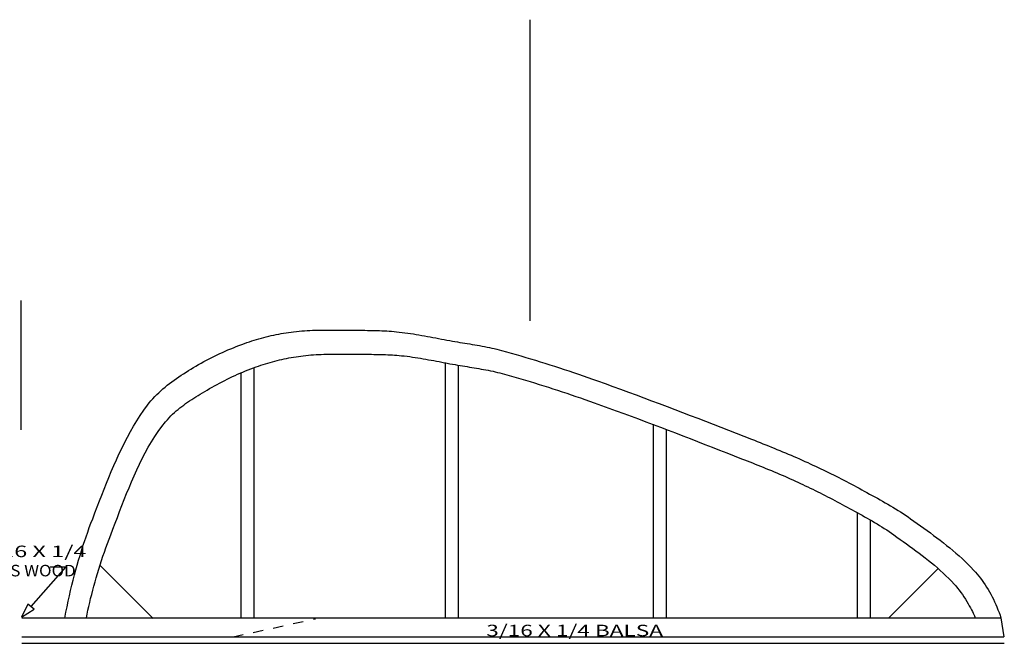
# Model space of a CAD drawing. Extents: x -8.8 to 62.6, y 2.1 to 42.4.
# Drawn here: x 17.7 to 27.3, y 36.2 to 42.3 of the extents above; entities that cross this region are included whole.
import ezdxf
from ezdxf.enums import TextEntityAlignment as Align

# ---------------------------------------------------------------- set-up
doc = ezdxf.new("R2010")
doc.units = 0
doc.header["$MEASUREMENT"] = 0
doc.linetypes.add('$AUXILIARY', pattern=[0.1, 0.05, -0.05])
doc.layers.get('0').update_dxf_attribs({"linetype": 'CONTINUOUS'})
doc.styles.add('_TCW_TXTSTY_1', font='TXT.SHX')

msp = doc.modelspace()

# ---------------------------------------------------------------- linework, layer by layer
at = {"color": 7, "linetype": 'Continuous', "ltscale": 3}
msp.add_line((22.686822, 42.253042), (22.686822, 39.314831), dxfattribs=at)
at = {"color": 7, "linetype": 'Continuous'}
for p, q in [((17.716765, 39.51272, 0.181368), (17.716765, 38.249931, 0.181368)), ((20.406456, 39.210455), (20.432782, 39.213136)), ((20.432782, 39.213136), (20.459142, 39.215418)), ((20.459142, 39.215418), (20.485533, 39.21733)), ((20.485533, 39.21733), (20.511952, 39.218901)), ((20.511952, 39.218901), (20.538396, 39.220159)), ((20.538396, 39.220159), (20.564862, 39.221134)), ((20.564862, 39.221134), (20.591347, 39.221855)), ((20.591347, 39.221855), (20.617848, 39.222352)), ((20.617848, 39.222352), (20.644363, 39.222652)), ((20.644363, 39.222652), (20.670888, 39.222786)), ((20.670888, 39.222786), (20.697421, 39.222782)), ((20.697421, 39.222782), (20.723959, 39.22267)), ((20.723959, 39.22267), (20.750498, 39.222478)), ((20.750498, 39.222478), (20.777037, 39.222236)), ((20.777037, 39.222236), (20.803571, 39.221973)), ((20.803571, 39.221973), (20.830099, 39.221717)), ((20.830099, 39.221717), (20.856617, 39.221499)), ((20.856617, 39.221499), (20.883123, 39.221346)), ((20.883123, 39.221346), (20.909613, 39.221289)), ((20.909613, 39.221289), (20.93333, 39.221303)), ((20.93333, 39.221303), (20.957055, 39.221336)), ((20.957055, 39.221336), (20.980787, 39.221371)), ((20.980787, 39.221371), (21.004522, 39.221393)), ((21.004522, 39.221393), (21.028261, 39.221387)), ((21.028261, 39.221387), (21.052002, 39.221337)), ((21.052002, 39.221337), (21.075743, 39.221228)), ((21.075743, 39.221228), (21.099482, 39.221044)), ((21.099482, 39.221044), (21.123218, 39.220769)), ((21.123218, 39.220769), (21.146949, 39.220389)), ((21.146949, 39.220389), (21.170674, 39.219887)), ((21.170674, 39.219887), (21.194392, 39.219248)), ((21.194392, 39.219248), (21.218099, 39.218457)), ((21.218099, 39.218457), (21.241796, 39.217497)), ((21.241796, 39.217497), (21.265481, 39.216354)), ((21.265481, 39.216354), (21.289151, 39.215013)), ((21.289151, 39.215013), (21.312806, 39.213456)), ((21.312806, 39.213456), (21.336444, 39.21167)), ((19.947717, 39.109574), (19.971123, 39.117287)), ((19.971123, 39.117287), (19.994629, 39.124723)), ((19.994629, 39.124723), (20.01823, 39.131883)), ((20.01823, 39.131883), (20.041921, 39.13877)), ((20.041921, 39.13877), (20.065696, 39.145384)), ((20.065696, 39.145384), (20.089551, 39.151728)), ((20.089551, 39.151728), (20.113481, 39.157803)), ((20.113481, 39.157803), (20.13748, 39.163611)), ((20.13748, 39.163611), (20.161543, 39.169153)), ((20.161543, 39.169153), (20.185665, 39.174431)), ((20.185665, 39.174431), (20.209842, 39.179446)), ((20.209842, 39.179446), (20.234067, 39.184201)), ((20.234067, 39.184201), (20.258337, 39.188697)), ((20.258337, 39.188697), (20.282645, 39.192935)), ((20.282645, 39.192935), (20.306987, 39.196917)), ((20.306987, 39.196917), (20.331358, 39.200645)), ((20.331358, 39.200645), (20.355753, 39.20412)), ((20.355753, 39.20412), (20.380166, 39.207345)), ((20.380166, 39.207345), (20.406456, 39.210455)), ((21.336444, 39.21167), (21.360063, 39.209638)), ((21.360063, 39.209638), (21.383662, 39.207345)), ((21.383662, 39.207345), (21.411241, 39.204349)), ((21.411241, 39.204349), (21.438782, 39.201061)), ((21.438782, 39.201061), (21.466287, 39.1975)), ((21.466287, 39.1975), (21.493759, 39.19369)), ((21.493759, 39.19369), (21.521201, 39.189651)), ((21.521201, 39.189651), (21.548615, 39.185404)), ((21.548615, 39.185404), (21.576004, 39.180971)), ((21.576004, 39.180971), (21.603371, 39.176373)), ((21.603371, 39.176373), (21.630718, 39.171631)), ((21.630718, 39.171631), (21.658048, 39.166768)), ((21.658048, 39.166768), (21.685364, 39.161803)), ((21.685364, 39.161803), (21.712669, 39.15676)), ((21.712669, 39.15676), (21.739965, 39.151658)), ((21.739965, 39.151658), (21.767256, 39.14652)), ((21.767256, 39.14652), (21.794543, 39.141366)), ((21.794543, 39.141366), (21.821829, 39.136219)), ((21.821829, 39.136219), (21.849117, 39.131099)), ((21.849117, 39.131099), (21.876411, 39.126028)), ((21.876411, 39.126028), (21.903712, 39.121027)), ((21.903712, 39.121027), (21.931023, 39.116118)), ((19.711991, 39.017613), (19.738739, 39.029193)), ((19.738739, 39.029193), (19.765593, 39.040515)), ((19.765593, 39.040515), (19.792546, 39.051579)), ((19.792546, 39.051579), (19.819591, 39.062389)), ((19.819591, 39.062389), (19.846724, 39.072946)), ((19.846724, 39.072946), (19.873937, 39.083252)), ((19.873937, 39.083252), (19.901225, 39.093311)), ((19.901225, 39.093311), (19.924416, 39.101583)), ((19.924416, 39.101583), (19.947717, 39.109574)), ((21.931023, 39.116118), (21.95504, 39.111912)), ((21.95504, 39.111912), (21.979084, 39.107811)), ((21.979084, 39.107811), (22.003149, 39.103793)), ((22.003149, 39.103793), (22.02723, 39.099833)), ((22.02723, 39.099833), (22.051321, 39.095906)), ((22.051321, 39.095906), (22.075415, 39.09199)), ((22.075415, 39.09199), (22.099509, 39.088061)), ((22.099509, 39.088061), (22.123595, 39.084094)), ((22.123595, 39.084094), (22.147668, 39.080066)), ((22.147668, 39.080066), (22.171722, 39.075953)), ((22.171722, 39.075953), (22.195752, 39.071731)), ((22.195752, 39.071731), (22.219751, 39.067376)), ((22.219751, 39.067376), (22.243714, 39.062864)), ((22.243714, 39.062864), (22.267635, 39.058172)), ((22.267635, 39.058172), (22.291509, 39.053275)), ((22.291509, 39.053275), (22.31533, 39.04815)), ((22.31533, 39.04815), (22.339091, 39.042773)), ((22.339091, 39.042773), (22.362788, 39.03712)), ((22.362788, 39.03712), (22.386414, 39.031167)), ((22.386414, 39.031167), (22.409964, 39.024891)), ((22.409964, 39.024891), (22.457238, 39.011816)), ((19.502541, 38.91536), (19.528223, 38.929097)), ((19.528223, 38.929097), (19.554061, 38.942556)), ((19.554061, 38.942556), (19.580047, 38.95574)), ((19.580047, 38.95574), (19.606175, 38.968652)), ((19.606175, 38.968652), (19.63244, 38.981292)), ((19.63244, 38.981292), (19.658835, 38.993664)), ((19.658835, 38.993664), (19.685354, 39.00577)), ((19.685354, 39.00577), (19.711991, 39.017613)), ((20.194979, 38.920337), (20.217891, 38.926158)), ((20.217891, 38.926158), (20.240869, 38.931722)), ((20.240869, 38.931722), (20.263908, 38.937033)), ((20.263908, 38.937033), (20.287005, 38.94209)), ((20.287005, 38.94209), (20.310153, 38.946895)), ((20.310153, 38.946895), (20.333348, 38.951451)), ((20.333348, 38.951451), (20.356585, 38.955759)), ((20.356585, 38.955759), (20.37986, 38.95982)), ((20.37986, 38.95982), (20.403167, 38.963635)), ((20.403167, 38.963635), (20.426501, 38.967207)), ((20.426501, 38.967207), (20.449858, 38.970537)), ((20.449858, 38.970537), (20.473233, 38.973626)), ((20.473233, 38.973626), (20.498405, 38.976606)), ((20.498405, 38.976606), (20.523611, 38.979176)), ((20.523611, 38.979176), (20.54885, 38.981362)), ((20.54885, 38.981362), (20.574119, 38.983194)), ((20.574119, 38.983194), (20.599414, 38.984699)), ((20.599414, 38.984699), (20.624733, 38.985905)), ((20.624733, 38.985905), (20.650073, 38.986839)), ((20.650073, 38.986839), (20.675431, 38.98753)), ((20.675431, 38.98753), (20.700806, 38.988005)), ((20.700806, 38.988005), (20.726193, 38.988293)), ((20.726193, 38.988293), (20.75159, 38.988422)), ((20.75159, 38.988422), (20.776994, 38.988418)), ((20.776994, 38.988418), (20.802403, 38.98831)), ((20.802403, 38.98831), (20.827814, 38.988127)), ((20.827814, 38.988127), (20.853223, 38.987895)), ((20.853223, 38.987895), (20.87863, 38.987642)), ((20.87863, 38.987642), (20.904029, 38.987398)), ((20.904029, 38.987398), (20.929419, 38.987188)), ((20.929419, 38.987188), (20.954798, 38.987042)), ((20.954798, 38.987042), (20.980161, 38.986987)), ((20.980161, 38.986987), (21.00287, 38.987001)), ((21.00287, 38.987001), (21.025585, 38.987032)), ((21.025585, 38.987032), (21.048307, 38.987066)), ((21.048307, 38.987066), (21.071034, 38.987087)), ((21.071034, 38.987087), (21.093763, 38.987081)), ((21.093763, 38.987081), (21.116494, 38.987034)), ((21.116494, 38.987034), (21.139225, 38.986929)), ((21.139225, 38.986929), (21.161954, 38.986752)), ((21.161954, 38.986752), (21.184681, 38.986489)), ((21.184681, 38.986489), (21.207403, 38.986125)), ((21.207403, 38.986125), (21.230118, 38.985644)), ((21.230118, 38.985644), (21.252827, 38.985032)), ((21.252827, 38.985032), (21.275527, 38.984273)), ((21.275527, 38.984273), (21.298216, 38.983354)), ((21.298216, 38.983354), (21.320893, 38.982259)), ((21.320893, 38.982259), (21.343556, 38.980973)), ((21.343556, 38.980973), (21.366205, 38.979482)), ((21.366205, 38.979482), (21.388837, 38.97777)), ((21.388837, 38.97777), (21.411452, 38.975823)), ((21.411452, 38.975823), (21.434047, 38.973626)), ((21.434047, 38.973626), (21.460453, 38.970756)), ((21.460453, 38.970756), (21.486823, 38.967605)), ((21.486823, 38.967605), (21.513158, 38.964194)), ((21.513158, 38.964194), (21.539462, 38.960543)), ((21.539462, 38.960543), (21.565736, 38.956673)), ((21.565736, 38.956673), (21.591984, 38.952603)), ((21.591984, 38.952603), (21.618208, 38.948356)), ((21.618208, 38.948356), (21.644411, 38.94395)), ((21.644411, 38.94395), (21.670595, 38.939407)), ((21.670595, 38.939407), (21.696763, 38.934747)), ((21.696763, 38.934747), (21.722917, 38.929991)), ((21.722917, 38.929991), (21.749061, 38.925158)), ((21.749061, 38.925158), (21.775196, 38.92027)), ((22.457238, 39.011816), (22.504456, 38.998533)), ((22.504456, 38.998533), (22.551618, 38.985046)), ((22.551618, 38.985046), (22.598724, 38.971359)), ((22.598724, 38.971359), (22.645775, 38.957476)), ((22.645775, 38.957476), (22.692771, 38.9434)), ((22.692771, 38.9434), (22.739712, 38.929137)), ((22.739712, 38.929137), (22.786598, 38.91469)), ((19.353193, 38.827811), (19.37667, 38.842437)), ((19.37667, 38.842437), (19.401485, 38.857595)), ((19.401485, 38.857595), (19.426485, 38.872464)), ((19.426485, 38.872464), (19.451666, 38.887046)), ((19.451666, 38.887046), (19.47702, 38.901344)), ((19.47702, 38.901344), (19.502541, 38.91536)), ((19.910606, 38.824378), (19.936501, 38.834736)), ((19.936501, 38.834736), (19.96248, 38.844851)), ((19.96248, 38.844851), (19.988536, 38.854726)), ((19.988536, 38.854726), (20.014662, 38.864364)), ((19.992152, 38.857814, 0.181368), (19.992152, 36.416366, 0.181368)), ((20.014662, 38.864364), (20.036867, 38.87229)), ((20.036867, 38.87229), (20.059177, 38.879947)), ((20.059177, 38.879947), (20.081588, 38.887337)), ((20.081588, 38.887337), (20.104094, 38.894462)), ((20.104094, 38.894462), (20.126692, 38.901323)), ((20.126692, 38.901323), (20.149375, 38.907921)), ((20.149375, 38.907921), (20.172139, 38.914259)), ((20.172139, 38.914259), (20.194979, 38.920337)), ((21.775196, 38.92027), (21.801325, 38.915347)), ((21.801325, 38.915347), (21.827452, 38.910409)), ((21.827452, 38.910409), (21.853578, 38.905477)), ((21.853578, 38.905477), (21.879705, 38.900571)), ((21.861316, 36.416366, 0.181368), (21.861316, 38.908176, 0.181368)), ((21.879705, 38.900571), (21.905838, 38.895712)), ((21.905838, 38.895712), (21.931978, 38.89092)), ((21.931978, 38.89092), (21.958127, 38.886217)), ((21.958127, 38.886217), (21.981122, 38.882186)), ((21.981122, 38.882186), (22.004144, 38.878258)), ((21.986316, 38.879847, 0.181368), (21.986316, 36.416366, 0.181368)), ((22.004144, 38.878258), (22.027185, 38.874407)), ((22.027185, 38.874407), (22.050242, 38.870613)), ((22.050242, 38.870613), (22.073308, 38.866851)), ((22.073308, 38.866851), (22.096378, 38.863099)), ((22.096378, 38.863099), (22.119447, 38.859334)), ((22.119447, 38.859334), (22.142508, 38.855533)), ((22.142508, 38.855533), (22.165558, 38.851673)), ((22.165558, 38.851673), (22.188589, 38.847732)), ((22.188589, 38.847732), (22.211596, 38.843687)), ((22.211596, 38.843687), (22.234575, 38.839514)), ((22.234575, 38.839514), (22.257519, 38.835191)), ((22.257519, 38.835191), (22.280422, 38.830695)), ((22.280422, 38.830695), (22.303281, 38.826003)), ((22.786598, 38.91469), (22.83343, 38.900062)), ((22.83343, 38.900062), (22.880208, 38.885259)), ((22.880208, 38.885259), (22.926931, 38.870283)), ((22.926931, 38.870283), (22.9736, 38.855138)), ((22.9736, 38.855138), (23.020216, 38.83983)), ((23.020216, 38.83983), (23.066778, 38.824361)), ((19.191401, 38.718703), (19.213976, 38.735138)), ((19.213976, 38.735138), (19.236793, 38.751261)), ((19.236793, 38.751261), (19.259815, 38.767088)), ((19.259815, 38.767088), (19.283005, 38.782639)), ((19.283005, 38.782639), (19.306323, 38.79793)), ((19.306323, 38.79793), (19.329732, 38.812982)), ((19.329732, 38.812982), (19.353193, 38.827811)), ((19.682264, 38.719917), (19.707145, 38.73255)), ((19.707145, 38.73255), (19.732162, 38.744921)), ((19.732162, 38.744921), (19.75731, 38.757032)), ((19.75731, 38.757032), (19.782583, 38.768887)), ((19.782583, 38.768887), (19.807974, 38.780486)), ((19.807974, 38.780486), (19.833477, 38.791833)), ((19.833477, 38.791833), (19.859088, 38.802929)), ((19.859088, 38.802929), (19.884799, 38.813777)), ((19.867152, 36.416366, 0.181368), (19.867152, 38.810599, 0.181368)), ((19.884799, 38.813777), (19.910606, 38.824378)), ((22.303281, 38.826003), (22.326088, 38.821093)), ((22.326088, 38.821093), (22.348839, 38.815941)), ((22.348839, 38.815941), (22.371528, 38.810524)), ((22.371528, 38.810524), (22.394149, 38.804821)), ((22.394149, 38.804821), (22.416697, 38.798807)), ((22.416697, 38.798807), (22.461961, 38.786279)), ((22.461961, 38.786279), (22.50717, 38.773551)), ((22.50717, 38.773551), (22.552326, 38.760629)), ((22.552326, 38.760629), (22.597429, 38.747514)), ((22.597429, 38.747514), (22.642479, 38.734212)), ((22.642479, 38.734212), (22.687476, 38.720726)), ((23.066778, 38.824361), (23.113287, 38.808736)), ((23.113287, 38.808736), (23.159743, 38.792958)), ((23.159743, 38.792958), (23.206146, 38.777032)), ((23.206146, 38.777032), (23.252496, 38.760962)), ((23.252496, 38.760962), (23.298794, 38.744751)), ((23.298794, 38.744751), (23.34504, 38.728403)), ((19.083502, 38.631185), (19.104292, 38.649461)), ((19.104292, 38.649461), (19.125515, 38.667333)), ((19.125515, 38.667333), (19.147133, 38.684818)), ((19.147133, 38.684818), (19.169107, 38.701935)), ((19.169107, 38.701935), (19.191401, 38.718703)), ((19.512419, 38.623987), (19.536178, 38.638511)), ((19.536178, 38.638511), (19.560115, 38.652757)), ((19.560115, 38.652757), (19.584225, 38.66673)), ((19.584225, 38.66673), (19.6085, 38.68043)), ((19.6085, 38.68043), (19.632936, 38.693859)), ((19.632936, 38.693859), (19.657526, 38.707021)), ((19.657526, 38.707021), (19.682264, 38.719917)), ((22.687476, 38.720726), (22.73242, 38.70706)), ((22.73242, 38.70706), (22.777312, 38.693217)), ((22.777312, 38.693217), (22.822152, 38.679201)), ((22.822152, 38.679201), (22.86694, 38.665017)), ((22.86694, 38.665017), (22.911676, 38.650668)), ((22.911676, 38.650668), (22.956361, 38.636157)), ((22.956361, 38.636157), (23.000994, 38.621489)), ((23.34504, 38.728403), (23.420835, 38.701348)), ((23.420835, 38.701348), (23.496546, 38.674057)), ((23.496546, 38.674057), (23.572176, 38.646544)), ((23.572176, 38.646544), (23.64773, 38.618824)), ((18.987378, 38.533095), (19.005433, 38.553668)), ((19.005433, 38.553668), (19.024111, 38.573745)), ((19.024111, 38.573745), (19.043374, 38.593345)), ((19.043374, 38.593345), (19.063183, 38.612485)), ((19.063183, 38.612485), (19.083502, 38.631185)), ((19.364816, 38.531798), (19.384792, 38.544732)), ((19.384792, 38.544732), (19.405116, 38.557631)), ((19.405116, 38.557631), (19.425801, 38.570563)), ((19.425801, 38.570563), (19.446861, 38.583597)), ((19.446861, 38.583597), (19.468309, 38.5968)), ((19.468309, 38.5968), (19.490157, 38.610241)), ((19.490157, 38.610241), (19.512419, 38.623987)), ((23.000994, 38.621489), (23.045575, 38.606668)), ((23.045575, 38.606668), (23.090106, 38.591696)), ((23.090106, 38.591696), (23.134586, 38.576579)), ((23.134586, 38.576579), (23.179015, 38.561319)), ((23.179015, 38.561319), (23.223394, 38.545921)), ((23.223394, 38.545921), (23.267723, 38.530388)), ((23.64773, 38.618824), (23.723214, 38.59091)), ((23.723214, 38.59091), (23.798631, 38.562816)), ((23.798631, 38.562816), (23.873988, 38.534555)), ((18.917166, 38.44044), (18.953291, 38.490388)), ((18.953291, 38.490388), (18.969985, 38.512008)), ((18.969985, 38.512008), (18.987378, 38.533095)), ((19.233636, 38.434575), (19.25154, 38.449657)), ((19.25154, 38.449657), (19.269702, 38.464228)), ((19.269702, 38.464228), (19.288133, 38.478356)), ((19.288133, 38.478356), (19.306846, 38.492109)), ((19.306846, 38.492109), (19.325856, 38.505555)), ((19.325856, 38.505555), (19.345175, 38.518762)), ((19.345175, 38.518762), (19.364816, 38.531798)), ((23.267723, 38.530388), (23.312001, 38.514725)), ((23.312001, 38.514725), (23.384573, 38.488801)), ((23.384573, 38.488801), (23.457063, 38.462652)), ((23.457063, 38.462652), (23.529477, 38.436291)), ((23.873988, 38.534555), (23.949289, 38.506141)), ((23.949289, 38.506141), (24.024538, 38.477588)), ((24.024538, 38.477588), (24.099741, 38.44891)), ((24.099741, 38.44891), (24.174902, 38.420119)), ((18.849368, 38.337873), (18.882555, 38.389583)), ((18.882555, 38.389583), (18.917166, 38.44044)), ((19.130864, 38.329543), (19.147503, 38.34912)), ((19.147503, 38.34912), (19.164321, 38.367777)), ((19.164321, 38.367777), (19.18133, 38.385584)), ((19.18133, 38.385584), (19.198544, 38.402607)), ((19.198544, 38.402607), (19.215974, 38.418915)), ((19.215974, 38.418915), (19.233636, 38.434575)), ((23.529477, 38.436291), (23.601817, 38.409731)), ((23.601817, 38.409731), (23.67409, 38.382985)), ((23.67409, 38.382985), (23.7463, 38.356066)), ((23.7463, 38.356066), (23.818452, 38.328987)), ((24.174902, 38.420119), (24.250026, 38.391231)), ((24.250026, 38.391231), (24.325119, 38.362258)), ((24.325119, 38.362258), (24.400185, 38.333215)), ((18.786924, 38.23212), (18.81752, 38.285367)), ((18.81752, 38.285367), (18.849368, 38.337873)), ((19.058747, 38.234671), (19.094029, 38.282998)), ((19.094029, 38.282998), (19.130864, 38.329543)), ((23.818452, 38.328987), (23.89055, 38.301763)), ((23.89055, 38.301763), (23.962598, 38.274404)), ((23.8921, 36.416366, 0.181368), (23.8921, 38.303829, 0.181368)), ((23.962598, 38.274404), (24.034603, 38.246926)), ((24.0171, 38.254362, 0.181368), (24.0171, 36.416366, 0.181368)), ((24.400185, 38.333215), (24.475228, 38.304114)), ((24.475228, 38.304114), (24.550254, 38.27497)), ((24.550254, 38.27497), (24.625268, 38.245797)), ((18.729134, 38.123631), (18.757491, 38.178189)), ((18.757491, 38.178189), (18.786924, 38.23212)), ((18.992509, 38.133249), (19.024934, 38.184706)), ((19.024934, 38.184706), (19.058747, 38.234671)), ((24.034603, 38.246926), (24.106567, 38.21934)), ((24.106567, 38.21934), (24.178496, 38.19166)), ((24.178496, 38.19166), (24.250395, 38.1639)), ((24.250395, 38.1639), (24.322268, 38.136072)), ((24.625268, 38.245797), (24.700274, 38.216607)), ((24.700274, 38.216607), (24.775278, 38.187416)), ((24.775278, 38.187416), (24.850283, 38.158235)), ((24.850283, 38.158235), (24.877909, 38.147468)), ((18.675302, 38.012854), (18.701767, 38.0685)), ((18.701767, 38.0685), (18.729134, 38.123631)), ((18.931492, 38.026438), (18.961389, 38.080444)), ((18.961389, 38.080444), (18.992509, 38.133249)), ((24.322268, 38.136072), (24.39412, 38.108189)), ((24.39412, 38.108189), (24.465955, 38.080264)), ((24.465955, 38.080264), (24.537778, 38.052311)), ((24.877909, 38.147468), (24.90552, 38.136657)), ((24.90552, 38.136657), (24.933113, 38.125798)), ((24.933113, 38.125798), (24.960687, 38.114887)), ((24.960687, 38.114887), (24.98824, 38.10392)), ((24.98824, 38.10392), (25.01577, 38.092894)), ((25.01577, 38.092894), (25.043275, 38.081804)), ((25.043275, 38.081804), (25.070752, 38.070648)), ((25.070752, 38.070648), (25.098201, 38.059421)), ((25.098201, 38.059421), (25.125618, 38.048119)), ((18.649653, 37.956749), (18.675302, 38.012854)), ((18.875037, 37.9154), (18.902735, 37.971375)), ((18.902735, 37.971375), (18.931492, 38.026438)), ((24.537778, 38.052311), (24.609594, 38.024343)), ((24.609594, 38.024343), (24.681407, 37.996373)), ((24.681407, 37.996373), (24.753223, 37.968414)), ((24.753223, 37.968414), (24.779673, 37.958097)), ((25.125618, 38.048119), (25.153003, 38.036739)), ((25.153003, 38.036739), (25.180352, 38.025276)), ((25.180352, 38.025276), (25.207664, 38.013728)), ((25.207664, 38.013728), (25.234937, 38.002091)), ((25.234937, 38.002091), (25.262169, 37.990359)), ((25.262169, 37.990359), (25.289358, 37.978531)), ((25.289358, 37.978531), (25.316502, 37.966601)), ((25.316502, 37.966601), (25.343599, 37.954567)), ((18.600449, 37.843386), (18.62473, 37.900241)), ((18.62473, 37.900241), (18.649653, 37.956749)), ((18.848315, 37.858658), (18.875037, 37.9154)), ((24.779673, 37.958097), (24.80611, 37.947739)), ((24.80611, 37.947739), (24.832529, 37.937334)), ((24.832529, 37.937334), (24.858931, 37.926879)), ((24.858931, 37.926879), (24.885312, 37.916371)), ((24.885312, 37.916371), (24.911671, 37.905806)), ((24.911671, 37.905806), (24.938005, 37.895181)), ((24.938005, 37.895181), (24.964314, 37.884491)), ((24.964314, 37.884491), (24.990595, 37.873734)), ((24.990595, 37.873734), (25.016847, 37.862905)), ((25.343599, 37.954567), (25.370648, 37.942424)), ((25.370648, 37.942424), (25.397645, 37.930168)), ((25.397645, 37.930168), (25.423141, 37.918475)), ((25.423141, 37.918475), (25.448596, 37.906691)), ((25.448596, 37.906691), (25.474012, 37.894817)), ((25.474012, 37.894817), (25.499387, 37.882853)), ((25.499387, 37.882853), (25.52472, 37.8708)), ((25.52472, 37.8708), (25.550012, 37.858656)), ((18.553458, 37.72886), (18.57672, 37.78624)), ((18.57672, 37.78624), (18.600449, 37.843386)), ((18.797471, 37.743456), (18.822487, 37.801295)), ((18.822487, 37.801295), (18.848315, 37.858658)), ((25.016847, 37.862905), (25.043066, 37.852001)), ((25.043066, 37.852001), (25.069252, 37.841018)), ((25.069252, 37.841018), (25.095402, 37.829953)), ((25.095402, 37.829953), (25.121516, 37.818802)), ((25.121516, 37.818802), (25.147589, 37.807562)), ((25.147589, 37.807562), (25.173622, 37.796228)), ((25.173622, 37.796228), (25.199612, 37.784798)), ((25.199612, 37.784798), (25.225556, 37.773267)), ((25.225556, 37.773267), (25.251454, 37.761632)), ((25.550012, 37.858656), (25.575261, 37.846423)), ((25.575261, 37.846423), (25.600467, 37.834101)), ((25.600467, 37.834101), (25.62563, 37.821689)), ((25.62563, 37.821689), (25.650748, 37.809188)), ((25.650748, 37.809188), (25.675822, 37.796598)), ((25.675822, 37.796598), (25.700851, 37.783919)), ((25.700851, 37.783919), (25.725834, 37.77115)), ((25.725834, 37.77115), (25.750771, 37.758294)), ((18.530575, 37.671302), (18.553458, 37.72886)), ((18.749545, 37.62693), (18.773184, 37.685286)), ((18.773184, 37.685286), (18.797471, 37.743456)), ((25.251454, 37.761632), (25.277303, 37.749889)), ((25.277303, 37.749889), (25.301714, 37.738685)), ((25.301714, 37.738685), (25.326087, 37.727395)), ((25.326087, 37.727395), (25.350422, 37.716018)), ((25.350422, 37.716018), (25.374718, 37.704554)), ((25.374718, 37.704554), (25.398974, 37.693005)), ((25.398974, 37.693005), (25.423189, 37.68137)), ((25.423189, 37.68137), (25.447364, 37.669649)), ((25.750771, 37.758294), (25.775661, 37.745348)), ((25.775661, 37.745348), (25.800504, 37.732314)), ((25.800504, 37.732314), (25.825299, 37.719191)), ((25.825299, 37.719191), (25.850046, 37.70598)), ((25.850046, 37.70598), (25.874744, 37.692681)), ((25.874744, 37.692681), (25.899393, 37.679294)), ((25.899393, 37.679294), (25.924992, 37.665356)), ((18.485595, 37.555876), (18.507983, 37.613622)), ((18.507983, 37.613622), (18.530575, 37.671302)), ((18.72647, 37.568533), (18.749545, 37.62693)), ((25.447364, 37.669649), (25.471498, 37.657842)), ((25.471498, 37.657842), (25.495591, 37.645949)), ((25.495591, 37.645949), (25.519641, 37.633971)), ((25.519641, 37.633971), (25.543648, 37.621908)), ((25.543648, 37.621908), (25.567613, 37.609759)), ((25.567613, 37.609759), (25.591533, 37.597525)), ((25.591533, 37.597525), (25.615409, 37.585206)), ((25.615409, 37.585206), (25.639241, 37.572802)), ((25.924992, 37.665356), (25.950616, 37.651436)), ((25.950616, 37.651436), (25.976253, 37.637516)), ((25.976253, 37.637516), (26.001888, 37.623578)), ((26.001888, 37.623578), (26.02751, 37.609602)), ((26.02751, 37.609602), (26.053104, 37.59557)), ((26.053104, 37.59557), (26.078657, 37.581463)), ((26.078657, 37.581463), (26.104156, 37.567263)), ((18.441085, 37.440412), (18.463325, 37.498121)), ((18.463325, 37.498121), (18.485595, 37.555876)), ((18.681686, 37.452199), (18.703878, 37.510241)), ((18.703878, 37.510241), (18.72647, 37.568533)), ((25.639241, 37.572802), (25.663027, 37.560314)), ((25.663027, 37.560314), (25.686768, 37.54774)), ((25.686768, 37.54774), (25.710462, 37.535082)), ((25.710462, 37.535082), (25.73411, 37.52234)), ((25.73411, 37.52234), (25.75771, 37.509513)), ((25.75771, 37.509513), (25.78222, 37.496158)), ((25.78222, 37.496158), (25.806755, 37.48282)), ((25.806755, 37.48282), (25.831301, 37.469483)), ((26.104156, 37.567263), (26.129589, 37.552952)), ((26.129589, 37.552952), (26.154941, 37.538509)), ((26.154941, 37.538509), (26.1802, 37.523918)), ((26.1802, 37.523918), (26.205351, 37.509159)), ((26.205351, 37.509159), (26.230383, 37.494213)), ((26.230383, 37.494213), (26.255282, 37.479062)), ((18.418787, 37.382807), (18.441085, 37.440412)), ((18.638175, 37.337444), (18.659812, 37.394552)), ((18.659812, 37.394552), (18.681686, 37.452199)), ((25.831301, 37.469483), (25.855846, 37.456127)), ((25.855846, 37.456127), (25.880378, 37.442736)), ((25.880378, 37.442736), (25.904883, 37.429291)), ((25.883672, 36.416366, 0.181368), (25.883672, 37.441374, 0.181368)), ((25.904883, 37.429291), (25.929349, 37.415775)), ((25.929349, 37.415775), (25.953764, 37.402169)), ((25.953764, 37.402169), (25.978115, 37.388456)), ((25.978115, 37.388456), (26.002389, 37.374618)), ((26.255282, 37.479062), (26.280035, 37.463687)), ((26.280035, 37.463687), (26.304628, 37.448071)), ((26.304628, 37.448071), (26.329048, 37.432193)), ((26.329048, 37.432193), (26.353283, 37.416035)), ((26.353283, 37.416035), (26.377318, 37.399579)), ((26.377318, 37.399579), (26.401141, 37.382807)), ((18.369643, 37.250937), (18.38565, 37.295143)), ((18.38565, 37.295143), (18.402029, 37.339084)), ((18.402029, 37.339084), (18.418787, 37.382807)), ((18.616691, 37.281022), (18.638175, 37.337444)), ((26.002389, 37.374618), (26.026573, 37.360637)), ((26.008672, 37.368978, 0.181368), (26.008672, 36.416366, 0.181368)), ((26.026573, 37.360637), (26.050655, 37.346496)), ((26.050655, 37.346496), (26.074623, 37.332175)), ((26.074623, 37.332175), (26.098463, 37.317658)), ((26.098463, 37.317658), (26.122162, 37.302927)), ((26.122162, 37.302927), (26.145709, 37.287964)), ((26.401141, 37.382807), (26.433492, 37.359721)), ((26.433492, 37.359721), (26.465886, 37.336611)), ((26.465886, 37.336611), (26.498288, 37.313447)), ((26.498288, 37.313447), (26.530664, 37.290196)), ((18.338709, 37.161537), (18.353999, 37.206417)), ((18.353999, 37.206417), (18.369643, 37.250937)), ((18.579235, 37.183553), (18.595278, 37.225431)), ((18.595278, 37.225431), (18.616691, 37.281022)), ((26.145709, 37.287964), (26.169091, 37.27275)), ((26.169091, 37.27275), (26.192295, 37.257269)), ((26.192295, 37.257269), (26.215307, 37.241502)), ((26.215307, 37.241502), (26.238117, 37.225431)), ((26.238117, 37.225431), (26.269092, 37.203311)), ((26.269092, 37.203311), (26.300108, 37.181168)), ((26.530664, 37.290196), (26.56298, 37.266828)), ((26.56298, 37.266828), (26.5952, 37.243312)), ((26.5952, 37.243312), (26.62729, 37.219616)), ((26.62729, 37.219616), (26.659216, 37.195709)), ((26.659216, 37.195709), (26.690943, 37.171561)), ((18.309159, 37.070507), (18.323766, 37.116249)), ((18.323766, 37.116249), (18.338709, 37.161537)), ((18.533428, 37.057374), (18.548301, 37.09948)), ((18.548301, 37.09948), (18.563573, 37.141554)), ((18.563573, 37.141554), (18.579235, 37.183553)), ((26.300108, 37.181168), (26.331132, 37.158973)), ((26.331132, 37.158973), (26.362132, 37.136695)), ((26.362132, 37.136695), (26.393073, 37.114305)), ((26.393073, 37.114305), (26.423922, 37.091773)), ((26.690943, 37.171561), (26.722437, 37.14714)), ((26.722437, 37.14714), (26.753662, 37.122414)), ((26.753662, 37.122414), (26.784584, 37.097353)), ((18.280924, 36.97747), (18.294882, 37.024263)), ((18.294882, 37.024263), (18.309159, 37.070507)), ((18.504917, 36.973241), (18.518964, 37.015279)), ((18.518964, 37.015279), (18.533428, 37.057374)), ((26.423922, 37.091773), (26.454648, 37.069068)), ((26.454648, 37.069068), (26.485216, 37.046162)), ((26.485216, 37.046162), (26.515593, 37.023024)), ((26.515593, 37.023024), (26.545747, 36.999624)), ((26.784584, 37.097353), (26.81517, 37.071926)), ((26.81517, 37.071926), (26.845383, 37.046101)), ((26.845383, 37.046101), (26.875191, 37.019848)), ((26.875191, 37.019848), (26.904557, 36.993134)), ((18.152657, 36.910646, 0.181368), (17.814563, 36.525219, 0.181368)), ((18.152657, 36.910646, 0.181368), (18.004996, 36.910646, 0.181368)), ((18.253936, 36.882047), (18.267278, 36.93008)), ((18.267278, 36.93008), (18.280924, 36.97747)), ((18.47811, 36.889508), (18.491296, 36.931302)), ((18.490074, 36.926992, 0.181368), (19.009629, 36.407438, 0.181368)), ((18.491296, 36.931302), (18.504917, 36.973241)), ((26.545747, 36.999624), (26.575644, 36.975934)), ((26.575644, 36.975934), (26.605252, 36.951921)), ((26.605252, 36.951921), (26.634536, 36.927558)), ((26.634536, 36.927558), (26.663465, 36.902814)), ((26.904557, 36.993134), (26.933448, 36.96593)), ((26.933448, 36.96593), (26.961829, 36.938203)), ((26.961829, 36.938203), (26.989665, 36.909923)), ((26.989665, 36.909923), (27.016922, 36.881059)), ((18.228124, 36.78386), (18.240887, 36.833322)), ((18.240887, 36.833322), (18.253936, 36.882047)), ((18.45308, 36.806527), (18.465368, 36.847901)), ((18.465368, 36.847901), (18.47811, 36.889508)), ((26.669218, 36.893209, 0.181368), (26.188177, 36.412169, 0.181368)), ((26.663465, 36.902814), (26.692004, 36.877659)), ((26.692004, 36.877659), (26.720121, 36.852063)), ((26.720121, 36.852063), (26.747784, 36.825997)), ((26.747784, 36.825997), (26.774957, 36.79943)), ((27.016922, 36.881059), (27.034253, 36.861875)), ((27.034253, 36.861875), (27.051189, 36.842251)), ((27.051189, 36.842251), (27.067728, 36.822185)), ((27.067728, 36.822185), (27.083866, 36.801677)), ((18.203422, 36.682531), (18.215639, 36.733612)), ((18.215639, 36.733612), (18.228124, 36.78386)), ((18.419022, 36.684235), (18.429897, 36.72465)), ((18.429897, 36.72465), (18.441253, 36.765428)), ((18.441253, 36.765428), (18.45308, 36.806527)), ((26.774957, 36.79943), (26.80161, 36.772334)), ((26.80161, 36.772334), (26.827707, 36.744677)), ((26.827707, 36.744677), (26.844385, 36.725849)), ((26.844385, 36.725849), (26.860811, 36.705861)), ((27.083866, 36.801677), (27.099598, 36.780725)), ((27.099598, 36.780725), (27.11492, 36.75933)), ((27.11492, 36.75933), (27.12983, 36.737489)), ((27.12983, 36.737489), (27.144322, 36.715202)), ((27.144322, 36.715202), (27.158393, 36.692469)), ((18.179759, 36.577683), (18.191465, 36.630571)), ((18.191465, 36.630571), (18.203422, 36.682531)), ((18.398747, 36.604675), (18.408635, 36.644229)), ((18.408635, 36.644229), (18.419022, 36.684235)), ((26.860811, 36.705861), (26.876918, 36.684946)), ((26.876918, 36.684946), (26.892637, 36.663339)), ((26.892637, 36.663339), (26.907901, 36.641274)), ((26.907901, 36.641274), (26.922642, 36.618983)), ((26.922642, 36.618983), (26.936792, 36.596702)), ((27.158393, 36.692469), (27.17204, 36.669287)), ((27.17204, 36.669287), (27.185257, 36.645657)), ((27.185257, 36.645657), (27.198043, 36.621578)), ((27.198043, 36.621578), (27.210391, 36.597048)), ((18.157069, 36.468937), (18.168297, 36.523821)), ((18.168297, 36.523821), (18.179759, 36.577683)), ((18.372158, 36.489164), (18.380499, 36.527098)), ((18.380499, 36.527098), (18.389365, 36.565616)), ((18.389365, 36.565616), (18.398747, 36.604675)), ((26.936792, 36.596702), (26.950284, 36.574662)), ((26.950284, 36.574662), (26.963049, 36.553099)), ((26.963049, 36.553099), (26.975019, 36.532246)), ((26.975019, 36.532246), (26.986128, 36.512337)), ((27.210391, 36.597048), (27.222299, 36.572066)), ((27.222299, 36.572066), (27.233764, 36.546632)), ((27.233764, 36.546632), (27.24478, 36.520745)), ((18.146066, 36.412985), (18.157069, 36.468937)), ((18.357087, 36.415224), (18.364352, 36.451858)), ((18.364352, 36.451858), (18.372158, 36.489164)), ((26.986128, 36.512337), (26.996306, 36.493606)), ((26.996306, 36.493606), (27.005486, 36.476285)), ((27.005486, 36.476285), (27.013601, 36.46061)), ((27.013601, 36.46061), (27.020582, 36.446814)), ((27.020582, 36.446814), (27.026361, 36.43513)), ((27.026361, 36.43513), (27.030871, 36.425792)), ((27.030871, 36.425792), (27.034044, 36.419034)), ((27.24478, 36.520745), (27.255344, 36.494404)), ((27.255344, 36.494404), (27.265452, 36.467608)), ((27.265452, 36.467608), (27.2751, 36.440357)), ((27.2751, 36.440357), (27.284285, 36.412648, 0.181368)), ((17.727143, 36.416366, 0.181368), (27.282006, 36.416366, 0.181368)), ((27.034044, 36.419034), (27.035811, 36.41509)), ((27.035811, 36.41509), (27.036106, 36.414194, 0.181368)), ((27.282006, 36.416366, 0.181368), (27.311101, 36.228866, 0.181368)), ((17.727143, 36.228866, 0.181368), (27.311101, 36.228866, 0.181368)), ((17.727143, 36.166366, 0.181368), (27.317004, 36.166366, 0.181368))]:
    msp.add_line(p, q, dxfattribs=at)
at = {"color": 7, "linetype": '$AUXILIARY'}
msp.add_line((19.790597, 36.23063, 0.181368), (20.592667, 36.404993, 0.181368), dxfattribs=at)
at = {"color": 7, "linetype": 'Continuous', "elevation": 0.181368}
msp.add_lwpolyline([(17.786192, 36.547767), (17.72242, 36.420223), (17.847065, 36.498489)], close=True, dxfattribs=at)

# ---------------------------------------------------------------- texts
at = {"color": 7, "linetype": 'Continuous', "style": '_TCW_TXTSTY_1'}
for s, width, p, p2 in [('3/16 X 1/4', 1.037037, (17.307968, 37.007144, 0.181368), (18.357968, 37.007144, 0.181368)), ('BASS WOOD', 0.933333, (17.307968, 36.819644, 0.181368), (18.252968, 36.819644, 0.181368)), ('3/16 X 1/4 BALSA', 1.022222, (22.260376, 36.234932, 0.181368), (23.985376, 36.234932, 0.181368))]:
    msp.add_text(s, height=0.1125, dxfattribs=dict(at, width=width)).set_placement(p, p2, align=Align.FIT)

doc.saveas('drawing.dxf')
